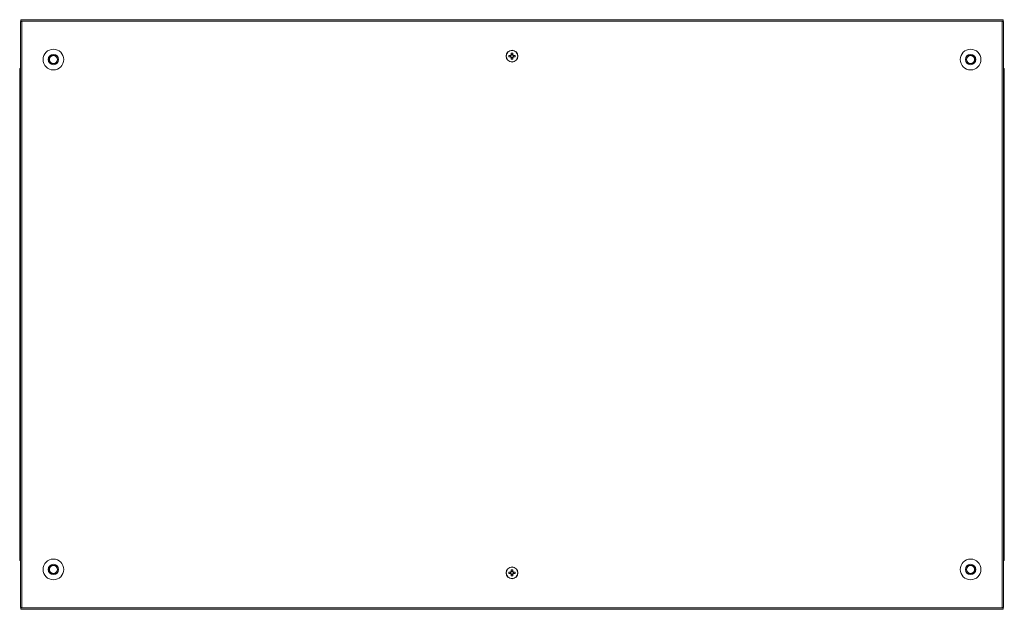
# Model space of a CAD drawing. Units: millimetres. Extents: x -2 to 11579, y 11 to 11638.
# Drawn here: x 1652 to 2652, y 9458 to 10057 of the extents above; entities that cross this region are included whole.
import ezdxf

# ---------------------------------------------------------------- set-up
doc = ezdxf.new("R2010")
doc.units = ezdxf.units.MM

msp = doc.modelspace()

# ---------------------------------------------------------------- linework, layer by layer
at = {"color": 7, "linetype": 'Continuous', "lineweight": 15}
for p, q in [((2651.228, 10056.939), (1653.228, 10056.939)), ((1653.228, 10056.939), (1653.228, 10055.429)), ((1653.228, 10055.429), (1653.228, 10054.939)), ((1653.228, 10055.429), (2651.228, 10055.429)), ((2651.228, 10055.429), (2651.228, 10056.939)), ((2651.228, 10054.939), (2651.228, 10055.429)), ((1652.728, 10054.939), (1652.728, 9459.939)), ((1653.228, 10054.939), (1652.728, 10054.939)), ((1654.238, 10054.939), (1653.228, 10054.939)), ((1654.238, 9459.939), (1654.238, 10054.939)), ((2651.228, 10054.939), (2650.218, 10054.939)), ((2650.218, 10054.939), (2650.218, 9459.939)), ((2651.728, 10054.939), (2651.228, 10054.939)), ((2651.728, 9459.939), (2651.728, 10054.939)), ((1681.609, 10016.439), (1683.918, 10020.439)), ((1683.918, 10012.439), (1681.609, 10016.439)), ((1683.918, 10020.439), (1688.537, 10020.439)), ((1688.537, 10020.439), (1690.846, 10016.439)), ((1690.846, 10016.439), (1688.537, 10012.439)), ((2149.135, 10020.649), (2150.89, 10020.649)), ((2149.135, 10019.229), (2149.135, 10020.649)), ((2150.89, 10019.229), (2149.135, 10019.229)), ((2150.603, 10020.649), (2150.603, 10019.229)), ((2151.162, 10020.649), (2150.89, 10020.649)), ((2150.89, 10019.229), (2151.162, 10019.229)), ((2151.518, 10021.277), (2151.518, 10023.032)), ((2152.938, 10021.564), (2151.518, 10021.564)), ((2151.518, 10021.277), (2151.518, 10021.005)), ((2151.518, 10018.874), (2151.518, 10018.602)), ((2151.518, 10016.847), (2151.518, 10018.602)), ((2151.518, 10018.314), (2152.938, 10018.314)), ((2152.938, 10023.032), (2152.938, 10021.277)), ((2152.938, 10021.005), (2152.938, 10021.277)), ((2152.938, 10018.602), (2152.938, 10018.874)), ((2152.938, 10018.602), (2152.938, 10016.847)), ((2153.565, 10020.649), (2153.293, 10020.649)), ((2153.293, 10019.229), (2153.565, 10019.229)), ((2153.565, 10020.649), (2155.32, 10020.649)), ((2155.32, 10019.229), (2153.565, 10019.229)), ((2153.853, 10019.229), (2153.853, 10020.649)), ((2155.32, 10020.649), (2155.32, 10019.229)), ((2613.609, 10016.439), (2615.918, 10020.439)), ((2615.918, 10012.439), (2613.609, 10016.439)), ((2615.918, 10020.439), (2620.537, 10020.439)), ((2620.537, 10020.439), (2622.846, 10016.439)), ((2622.846, 10016.439), (2620.537, 10012.439)), ((1651.978, 10006.189), (1651.978, 10000.439)), ((1688.537, 10012.439), (1683.918, 10012.439)), ((2620.537, 10012.439), (2615.918, 10012.439)), ((2652.478, 10000.439), (2652.478, 10006.189)), ((1651.978, 10000.439), (1651.978, 9514.439)), ((1652.42, 10000.439), (1651.978, 10000.439)), ((1652.42, 10000.439), (1652.728, 10000.439)), ((2651.728, 10000.439), (2652.035, 10000.439)), ((2652.478, 10000.439), (2652.035, 10000.439)), ((2652.478, 9514.439), (2652.478, 10000.439)), ((1651.978, 9514.439), (1652.42, 9514.439)), ((1651.978, 9514.439), (1651.978, 9508.689)), ((1652.728, 9514.439), (1652.42, 9514.439)), ((2652.035, 9514.439), (2651.728, 9514.439)), ((2652.035, 9514.439), (2652.478, 9514.439)), ((2652.478, 9508.689), (2652.478, 9514.439)), ((1681.609, 9498.439), (1683.918, 9502.439)), ((1683.918, 9494.439), (1681.609, 9498.439)), ((1683.918, 9502.439), (1688.537, 9502.439)), ((1688.537, 9502.439), (1690.846, 9498.439)), ((1690.846, 9498.439), (1688.537, 9494.439)), ((2149.135, 9495.649), (2150.89, 9495.649)), ((2149.135, 9494.229), (2149.135, 9495.649)), ((2150.603, 9495.649), (2150.603, 9494.229)), ((2151.162, 9495.649), (2150.89, 9495.649)), ((2151.518, 9496.277), (2151.518, 9498.032)), ((2152.938, 9496.564), (2151.518, 9496.564)), ((2151.518, 9496.277), (2151.518, 9496.005)), ((2152.938, 9498.032), (2152.938, 9496.277)), ((2152.938, 9496.005), (2152.938, 9496.277)), ((2153.565, 9495.649), (2153.293, 9495.649)), ((2153.565, 9495.649), (2155.32, 9495.649)), ((2153.853, 9494.229), (2153.853, 9495.649)), ((2155.32, 9495.649), (2155.32, 9494.229)), ((2613.609, 9498.439), (2615.918, 9502.439)), ((2615.918, 9494.439), (2613.609, 9498.439)), ((2615.918, 9502.439), (2620.537, 9502.439)), ((2620.537, 9502.439), (2622.846, 9498.439)), ((2622.846, 9498.439), (2620.537, 9494.439)), ((1688.537, 9494.439), (1683.918, 9494.439)), ((2150.89, 9494.229), (2149.135, 9494.229)), ((2150.89, 9494.229), (2151.162, 9494.229)), ((2151.518, 9493.874), (2151.518, 9493.602)), ((2151.518, 9491.847), (2151.518, 9493.602)), ((2151.518, 9493.314), (2152.938, 9493.314)), ((2152.938, 9493.602), (2152.938, 9493.874)), ((2152.938, 9493.602), (2152.938, 9491.847)), ((2153.293, 9494.229), (2153.565, 9494.229)), ((2155.32, 9494.229), (2153.565, 9494.229)), ((2620.537, 9494.439), (2615.918, 9494.439)), ((1652.728, 9459.939), (1653.228, 9459.939)), ((1653.228, 9459.939), (1653.228, 9459.449)), ((1653.228, 9459.939), (1654.238, 9459.939)), ((2651.228, 9459.449), (1653.228, 9459.449)), ((1653.228, 9459.449), (1653.228, 9457.939)), ((1653.228, 9457.939), (2651.228, 9457.939)), ((2650.218, 9459.939), (2651.228, 9459.939)), ((2651.228, 9459.449), (2651.228, 9459.939)), ((2651.228, 9459.939), (2651.728, 9459.939)), ((2651.228, 9457.939), (2651.228, 9459.449))]:
    msp.add_line(p, q, dxfattribs=at)
at = {"color": 8, "linetype": 'Continuous', "lineweight": 15}
for p, q in [((1652.728, 10006.189), (1651.978, 10006.189)), ((2652.478, 10006.189), (2651.728, 10006.189)), ((1651.978, 9508.689), (1652.728, 9508.689)), ((2651.728, 9508.689), (2652.478, 9508.689))]:
    msp.add_line(p, q, dxfattribs=at)
at = {"color": 7, "linetype": 'Continuous', "lineweight": 15, "flags": 128}
for points in [[(2151.518, 10023.032), (2152.228, 10023.043), (2152.938, 10023.032)], [(2152.938, 10016.847), (2152.228, 10016.835), (2151.518, 10016.847)], [(2151.518, 9498.032), (2152.228, 9498.043), (2152.938, 9498.032)], [(2152.938, 9491.847), (2152.228, 9491.835), (2151.518, 9491.847)]]:
    msp.add_lwpolyline(points, dxfattribs=at)
at = {"color": 7, "linetype": 'Continuous', "lineweight": 15}
for centre, radius in [((1686.228, 10016.439), 10.5), ((2152.228, 10019.939), 6), ((2152.228, 10019.939), 5.772), ((2618.228, 10016.439), 10.5), ((1686.228, 10016.439), 5.25), ((2618.228, 10016.439), 5.25), ((1686.228, 9498.439), 10.5), ((2618.228, 9498.439), 10.5), ((1686.228, 9498.439), 5.25), ((2152.228, 9494.939), 6), ((2152.228, 9494.939), 5.772), ((2618.228, 9498.439), 5.25)]:
    msp.add_circle(centre, radius, dxfattribs=at)
for centre, radius, start, end in [((1686.228, 10016.439), 4, 150, 210), ((1686.228, 10016.439), 4, 90, 150), ((1686.228, 10016.439), 4, 30, 90), ((1686.228, 10016.439), 4, 330, 30), ((2152.228, 10019.939), 1.514, 117.958904, 152.041096), ((2152.228, 10019.939), 1.514, 207.958904, 242.041096), ((2152.228, 10019.939), 1.281, 146.32572, 213.67428), ((2152.228, 10019.939), 1.281, 123.67428, 146.32572), ((2152.228, 10019.939), 1.281, 213.67428, 236.32572), ((2152.228, 10019.939), 1.281, 56.32572, 123.67428), ((2152.228, 10019.939), 1.281, 236.32572, 303.67428), ((2152.228, 10019.939), 1.514, 27.958904, 62.041096), ((2152.228, 10019.939), 1.281, 33.67428, 56.32572), ((2152.228, 10019.939), 1.514, 297.958904, 332.041096), ((2152.228, 10019.939), 1.281, 303.67428, 326.32572), ((2152.228, 10019.939), 1.281, 326.32572, 33.67428), ((2618.228, 10016.439), 4, 150, 210), ((2618.228, 10016.439), 4, 90, 150), ((2618.228, 10016.439), 4, 30, 90), ((2618.228, 10016.439), 4, 330, 30), ((1653.978, 10006.189), 2, 128.682187, 180), ((1686.228, 10016.439), 4, 210, 270), ((1686.228, 10016.439), 4, 270, 330), ((2618.228, 10016.439), 4, 210, 270), ((2618.228, 10016.439), 4, 270, 330), ((2650.478, 10006.189), 2, 0, 51.317813), ((1653.978, 9508.689), 2, 180, 231.317813), ((2650.478, 9508.689), 2, 308.682187, 0), ((1686.228, 9498.439), 4, 150, 210), ((1686.228, 9498.439), 4, 90, 150), ((1686.228, 9498.439), 4, 210, 270), ((1686.228, 9498.439), 4, 30, 90), ((1686.228, 9498.439), 4, 270, 330), ((1686.228, 9498.439), 4, 330, 30), ((2152.228, 9494.939), 1.514, 117.958904, 152.041096), ((2152.228, 9494.939), 1.281, 146.32572, 213.67428), ((2152.228, 9494.939), 1.281, 123.67428, 146.32572), ((2152.228, 9494.939), 1.281, 56.32572, 123.67428), ((2152.228, 9494.939), 1.514, 27.958904, 62.041096), ((2152.228, 9494.939), 1.281, 33.67428, 56.32572), ((2152.228, 9494.939), 1.281, 326.32572, 33.67428), ((2618.228, 9498.439), 4, 150, 210), ((2618.228, 9498.439), 4, 90, 150), ((2618.228, 9498.439), 4, 210, 270), ((2618.228, 9498.439), 4, 30, 90), ((2618.228, 9498.439), 4, 270, 330), ((2618.228, 9498.439), 4, 330, 30), ((2152.228, 9494.939), 1.514, 207.958904, 242.041096), ((2152.228, 9494.939), 1.281, 213.67428, 236.32572), ((2152.228, 9494.939), 1.281, 236.32572, 303.67428), ((2152.228, 9494.939), 1.514, 297.958904, 332.041096), ((2152.228, 9494.939), 1.281, 303.67428, 326.32572)]:
    msp.add_arc(centre, radius, start, end, dxfattribs=at)

doc.saveas('drawing.dxf')
